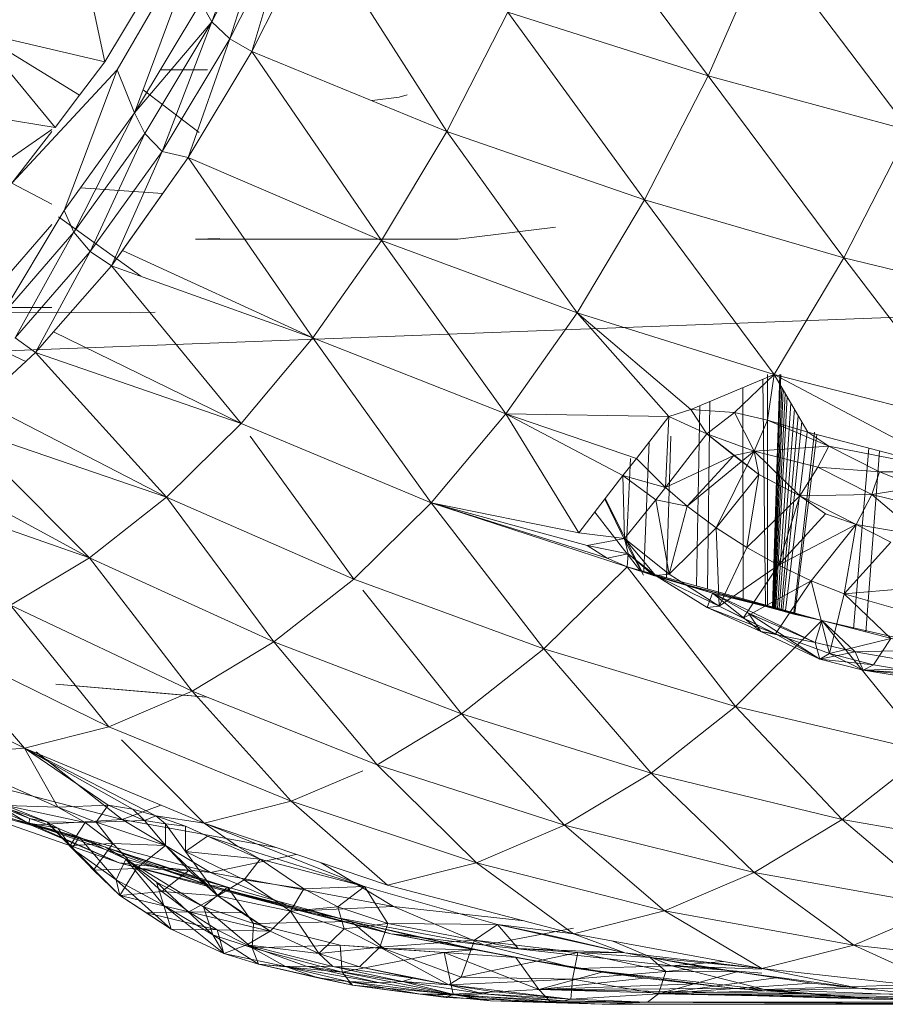
# Model space of a CAD drawing. Units: millimetres. Extents: x -2043 to 4677, y -2039 to 2713.
# Drawn here: x 2024 to 2030, y 394 to 400 of the extents above; entities that cross this region are included whole.
import ezdxf

# ---------------------------------------------------------------- set-up
doc = ezdxf.new("R2010")
doc.units = ezdxf.units.MM
doc.layers.add('A-GENM', color=13, linetype='Continuous', lineweight=9)
doc.layers.add('G-IMPT', color=8, linetype='Continuous', lineweight=9)

# ---------------------------------------------------------------- blocks, each defined once
blk = doc.blocks.new('41 - nut_DWG-457350-East')
at = {"layer": 'G-IMPT'}
for p, q in [((283.4891, 311.712), (284.5192, 311.6237)), ((283.4891, 311.712), (284.2164, 311.6496)), ((284.5192, 311.6237), (284.2164, 311.6496)), ((286.6346, 309.8418), (285.78, 310.0051)), ((286.6346, 309.8418), (287.0493, 309.7673)), ((286.4609, 309.547), (286.7528, 309.5367)), ((287.2239, 309.5226), (286.7528, 309.5367))]:
    blk.add_line(p, q, dxfattribs=at)
blk = doc.blocks.new('41 - nut_DWG-V4-East')
at = {"layer": 'G-IMPT'}
for p, q in [((284.9019, 317.2069), (284.5562, 316.24)), ((286.9667, 317.1898), (287.9481, 315.8705)), ((284.9836, 317.0841), (284.5562, 316.24)), ((284.6776, 316.1235), (284.9836, 317.0841)), ((283.9076, 315.9118), (284.5361, 316.9917)), ((284.0265, 315.6185), (284.5361, 316.9917)), ((285.1093, 316.976), (284.6776, 316.1235)), ((284.829, 316.0368), (285.1093, 316.976)), ((285.2639, 316.8956), (284.829, 316.0368)), ((285.2639, 316.8956), (286.1612, 315.4895)), ((287.9481, 315.8705), (288.3506, 316.7878)), ((289.3222, 315.4989), (288.3506, 316.7878)), ((283.8238, 315.9678), (283.6701, 316.6804)), ((283.8238, 315.9678), (284.0951, 316.4202)), ((284.0265, 315.6185), (284.4794, 316.3724)), ((284.4794, 316.3724), (284.5562, 316.24)), ((286.5788, 316.3058), (286.1612, 315.4895)), ((286.5788, 316.3058), (287.5147, 315.0235)), ((286.5788, 316.3058), (287.9481, 315.8705)), ((284.0265, 315.6185), (284.5562, 316.24)), ((284.5562, 316.24), (284.0981, 315.4773)), ((284.2149, 315.3532), (284.5562, 316.24)), ((284.6776, 316.1235), (284.5562, 316.24)), ((283.8238, 315.9678), (282.9475, 316.1703)), ((283.6502, 315.7387), (282.9475, 316.1703)), ((283.4832, 315.5184), (282.9475, 316.1703)), ((284.6776, 316.1235), (284.2149, 315.3532)), ((284.3941, 315.3128), (284.6776, 316.1235)), ((284.829, 316.0368), (284.6776, 316.1235)), ((284.829, 316.0368), (284.3941, 315.3128)), ((284.829, 316.0368), (286.1612, 315.4895)), ((284.829, 316.0368), (285.7164, 314.7458)), ((283.8238, 315.9678), (283.6502, 315.7387)), ((283.1881, 315.1376), (283.9076, 315.9118)), ((283.5465, 314.9503), (283.9076, 315.9118)), ((283.9076, 315.9118), (284.0265, 315.6185)), ((284.2027, 315.9118), (284.5249, 315.9118)), ((287.5147, 315.0235), (287.9481, 315.8705)), ((288.8755, 314.6256), (287.9481, 315.8705)), ((289.3222, 315.4989), (287.9481, 315.8705)), ((284.0851, 315.7763), (284.4683, 315.4835)), ((283.4832, 315.5184), (282.24, 315.7225)), ((283.6502, 315.7387), (283.4832, 315.5184)), ((285.6508, 315.7017), (285.8356, 315.725)), ((285.8901, 315.7411), (285.8356, 315.725)), ((283.5465, 314.9503), (284.0265, 315.6185)), ((284.0265, 315.6185), (283.6125, 314.8014)), ((284.0265, 315.6185), (284.0981, 315.4773)), ((283.4623, 315.5039), (283.0456, 315.2153)), ((283.1881, 315.1376), (283.4623, 315.4914)), ((284.0981, 315.4773), (283.6125, 314.8014)), ((283.7245, 314.6705), (284.0981, 315.4773)), ((284.2149, 315.3532), (284.0981, 315.4773)), ((286.1612, 315.4895), (285.7164, 314.7458)), ((286.1612, 315.4895), (287.0531, 314.2516)), ((286.1612, 315.4895), (287.5147, 315.0235)), ((288.8755, 314.6256), (289.3222, 315.4989)), ((284.2149, 315.3532), (283.7245, 314.6705)), ((283.8688, 314.573), (284.2149, 315.3532)), ((284.3941, 315.3128), (284.2149, 315.3532)), ((283.8688, 314.573), (284.3941, 315.3128)), ((283.9441, 314.6778), (284.3941, 315.3128)), ((285.2469, 314.0789), (284.3941, 315.3128)), ((285.7164, 314.7458), (284.3941, 315.3128)), ((283.1881, 315.1376), (283.4623, 314.9943)), ((283.6577, 315.1051), (284.2195, 315.0663)), ((287.0531, 314.2516), (287.5147, 315.0235)), ((288.3995, 313.8298), (287.5147, 315.0235)), ((288.8755, 314.6256), (287.5147, 315.0235)), ((283.5465, 314.9503), (283.1029, 314.217)), ((283.5465, 314.9503), (283.6125, 314.8014)), ((283.5082, 314.9064), (284.0697, 314.501)), ((283.0426, 314.3725), (283.4623, 314.8538)), ((283.6125, 314.8014), (283.1029, 314.217)), ((283.2097, 314.0802), (283.6125, 314.8014)), ((283.7245, 314.6705), (283.6125, 314.8014)), ((286.2373, 314.7541), (286.9056, 314.8364)), ((284.6093, 314.7591), (284.4448, 314.7541)), ((286.2373, 314.7541), (284.4448, 314.7541)), ((285.2469, 314.0789), (285.7164, 314.7458)), ((286.5659, 313.5596), (285.7164, 314.7458)), ((287.0531, 314.2516), (285.7164, 314.7458)), ((283.7245, 314.6705), (283.2097, 314.0802)), ((283.3502, 313.9784), (283.7245, 314.6705)), ((283.8688, 314.573), (283.7245, 314.6705)), ((283.8688, 314.573), (283.9441, 314.6778)), ((285.2469, 314.0789), (283.9441, 314.6778)), ((288.3995, 313.8298), (288.8755, 314.6256)), ((289.7497, 313.4822), (288.8755, 314.6256)), ((290.2374, 314.2977), (288.8755, 314.6256)), ((283.8688, 314.573), (283.4735, 314.1197)), ((283.8688, 314.573), (284.7555, 313.4928)), ((283.8688, 314.573), (285.2469, 314.0789)), ((282.9502, 314.2874), (283.4623, 314.2874)), ((289.9321, 314.2473), (281.8259, 313.9408)), ((281.8504, 314.2557), (283.9967, 314.2506)), ((284.1675, 314.2557), (283.9967, 314.2506)), ((286.5659, 313.5596), (287.0531, 314.2516)), ((288.3995, 313.8298), (287.0531, 314.2516)), ((287.6808, 313.5423), (287.0531, 314.2516)), ((287.0531, 314.2516), (287.8313, 313.5902)), ((282.7969, 314.146), (283.2836, 313.9169)), ((283.3502, 313.9784), (283.2097, 314.0802)), ((283.4735, 314.1197), (283.3502, 313.9784)), ((283.4735, 314.1197), (284.7555, 313.4928)), ((284.7555, 313.4928), (285.2469, 314.0789)), ((286.056, 312.9514), (285.2469, 314.0789)), ((286.5659, 313.5596), (285.2469, 314.0789)), ((283.3502, 313.9784), (282.9851, 313.6417)), ((284.7555, 313.4928), (283.3502, 313.9784)), ((283.3502, 313.9784), (284.2451, 312.9909)), ((288.3995, 313.8298), (287.8313, 313.5902)), ((288.1279, 313.5693), (288.3995, 313.8298)), ((288.3416, 312.2523), (288.3224, 313.7973)), ((288.3995, 313.8298), (288.3536, 313.5155)), ((288.3548, 313.8298), (288.3548, 312.2487)), ((288.4394, 313.8298), (288.3885, 312.2393)), ((288.4413, 313.8298), (288.3893, 312.2391)), ((288.445, 313.8298), (288.3907, 312.2387)), ((288.3995, 313.8298), (289.6582, 313.1641)), ((288.3995, 313.8298), (289.7497, 313.4822)), ((288.3995, 313.8298), (288.6312, 313.4351)), ((288.1893, 312.2946), (288.1852, 313.7395)), ((288.4515, 313.7412), (288.3946, 312.2376)), ((288.4623, 313.7229), (288.3993, 312.2363)), ((288.4764, 313.6989), (288.4055, 312.2346)), ((288.4894, 313.6767), (288.4114, 312.233)), ((282.9851, 313.6417), (284.2451, 312.9909)), ((287.6808, 313.5423), (287.8313, 313.5902)), ((288.1279, 313.5693), (287.8313, 313.5902)), ((287.8313, 313.5902), (287.9409, 313.4226)), ((287.8696, 312.3832), (287.8912, 313.6155)), ((287.9446, 312.3624), (287.9609, 313.6449)), ((288.5145, 313.6339), (288.4229, 312.2298)), ((288.5384, 313.5932), (288.4342, 312.2267)), ((286.056, 312.9514), (286.5659, 313.5596)), ((286.5659, 313.5596), (287.6808, 313.5423)), ((286.5659, 313.5596), (287.4587, 313.2537)), ((286.5659, 313.5596), (287.0656, 312.7468)), ((286.5659, 313.5596), (287.3664, 313.1388)), ((287.6808, 313.5423), (287.4587, 313.2537)), ((287.6808, 313.5423), (287.6571, 313.0562)), ((287.6808, 313.5423), (287.9409, 313.4226)), ((288.1279, 313.5693), (287.9409, 313.4226)), ((288.1279, 313.5693), (288.3536, 313.5155)), ((288.1279, 313.5693), (288.2627, 313.3056)), ((288.5653, 313.5473), (288.4472, 312.223)), ((284.2451, 312.9909), (282.8107, 313.481)), ((282.8107, 313.481), (283.7186, 312.5762)), ((284.7555, 313.4928), (284.2451, 312.9909)), ((284.7555, 313.4928), (286.056, 312.9514)), ((288.3536, 313.5155), (288.2627, 313.3056)), ((288.3536, 313.5155), (288.6312, 313.4351)), ((288.3536, 313.5155), (288.7747, 313.3399)), ((288.5883, 313.5081), (288.4588, 312.2198)), ((284.8172, 313.4077), (285.5263, 312.4306)), ((287.6571, 313.0562), (287.9409, 313.4226)), ((287.6637, 312.4403), (287.6934, 313.4077)), ((287.9409, 313.4226), (288.2949, 313.144)), ((287.9409, 313.4226), (288.2627, 313.3056)), ((287.9409, 313.4226), (288.1236, 313.2759)), ((288.6256, 313.4351), (288.4786, 312.2143)), ((288.6766, 313.4351), (288.5342, 312.1989)), ((288.6917, 313.4191), (288.5419, 312.1968)), ((289.6582, 313.1641), (288.6312, 313.4351)), ((288.6312, 313.4351), (288.7747, 313.3399)), ((287.5086, 312.4832), (287.5445, 313.3651)), ((288.7747, 313.3399), (288.2627, 313.3056)), ((288.7747, 313.3399), (288.6995, 313.1944)), ((289.1206, 313.1639), (288.7747, 313.3399)), ((289.6582, 313.1641), (288.7747, 313.3399)), ((289.0473, 313.3253), (288.943, 312.0897)), ((287.4587, 313.2537), (287.3664, 313.1388)), ((287.3902, 312.6712), (287.4186, 313.2537)), ((287.4587, 313.2537), (287.6571, 313.0562)), ((287.6571, 313.0562), (288.1236, 313.2759)), ((288.2627, 313.3056), (287.8054, 312.9294)), ((288.1236, 313.2759), (287.8054, 312.9294)), ((288.2627, 313.3056), (288.0046, 312.7815)), ((288.1236, 313.2759), (288.2627, 313.3056)), ((288.1236, 313.2759), (288.2949, 313.144)), ((288.5754, 312.9983), (288.2627, 313.3056)), ((288.2949, 313.144), (288.2627, 313.3056)), ((288.2627, 313.3056), (288.6995, 313.1944)), ((289.1215, 313.3057), (289.0268, 312.0681)), ((282.4815, 313.2464), (283.7186, 312.5762)), ((288.5754, 312.9983), (288.6995, 313.1944)), ((289.1206, 313.1639), (288.6995, 313.1944)), ((288.6995, 313.1944), (289.0673, 313.0074)), ((287.0656, 312.7468), (287.3664, 313.1388)), ((287.3664, 313.1388), (287.6571, 313.0562)), ((287.3664, 313.1388), (287.376, 312.7071)), ((287.3664, 313.1388), (287.5913, 312.9712)), ((288.2949, 313.144), (288.0046, 312.7815)), ((288.2949, 313.144), (288.2136, 312.646)), ((288.5754, 312.9983), (288.2949, 313.144)), ((289.1206, 313.1639), (289.0673, 313.0074)), ((289.6582, 313.1641), (289.1206, 313.1639)), ((289.1206, 313.1639), (289.3811, 313.0579)), ((283.7186, 312.5762), (282.2542, 313.0844)), ((287.6571, 313.0562), (287.5913, 312.9712)), ((287.6571, 313.0562), (287.8054, 312.9294)), ((289.3811, 313.0579), (289.0673, 313.0074)), ((284.2451, 312.9909), (283.7186, 312.5762)), ((284.2451, 312.9909), (284.98, 312.0003)), ((284.2451, 312.9909), (285.5263, 312.4306)), ((288.5754, 312.9983), (288.2136, 312.646)), ((288.5754, 312.9983), (288.4303, 312.5245)), ((288.5754, 312.9983), (289.0673, 313.0074)), ((288.9601, 312.8026), (288.5754, 312.9983)), ((288.7506, 312.8753), (288.5754, 312.9983)), ((288.9601, 312.8026), (289.0673, 313.0074)), ((289.4593, 312.9143), (289.0673, 313.0074)), ((289.3966, 312.7289), (289.0673, 313.0074)), ((286.056, 312.9514), (285.5263, 312.4306)), ((286.056, 312.9514), (287.2576, 312.5734)), ((286.056, 312.9514), (287.3947, 312.5148)), ((286.056, 312.9514), (287.1207, 312.6597)), ((286.056, 312.9514), (287.0656, 312.7468)), ((286.056, 312.9514), (286.8253, 311.9523)), ((287.3902, 312.6712), (287.2425, 312.9773)), ((287.4923, 312.4878), (287.245, 312.9805)), ((287.376, 312.7071), (287.5913, 312.9712)), ((287.5913, 312.9712), (287.6821, 312.4633)), ((287.5913, 312.9712), (287.8054, 312.9294)), ((287.6821, 312.4633), (287.8054, 312.9294)), ((288.0046, 312.7815), (287.8054, 312.9294)), ((287.4819, 312.4906), (287.1744, 312.8885)), ((288.7506, 312.8753), (288.4303, 312.5245)), ((288.9601, 312.8026), (288.7506, 312.8753)), ((287.6821, 312.4633), (288.0046, 312.7815)), ((288.0231, 312.2448), (288.0046, 312.7815)), ((288.0046, 312.7815), (288.2136, 312.646)), ((288.9601, 312.8026), (288.4303, 312.5245)), ((288.9601, 312.8026), (288.6526, 312.4185)), ((288.9601, 312.8026), (288.8781, 312.3288)), ((289.3966, 312.7289), (288.9601, 312.8026)), ((288.9601, 312.8026), (289.199, 312.6816)), ((287.0656, 312.7468), (287.376, 312.7071)), ((287.1207, 312.6597), (287.376, 312.7071)), ((287.1207, 312.6597), (287.4026, 312.6025)), ((287.2576, 312.5734), (287.1207, 312.6597)), ((287.4026, 312.6025), (287.376, 312.7071)), ((287.376, 312.7071), (287.6821, 312.4633)), ((287.376, 312.7071), (287.5886, 312.454)), ((287.3902, 312.6712), (287.5076, 312.4574)), ((288.0231, 312.2448), (288.2136, 312.646)), ((288.4303, 312.5245), (288.2136, 312.646)), ((289.199, 312.6816), (288.8781, 312.3288)), ((287.2576, 312.5734), (287.4026, 312.6025)), ((287.3947, 312.5148), (287.4026, 312.6025)), ((287.5749, 312.454), (287.4026, 312.6025)), ((287.4026, 312.6025), (287.5886, 312.454)), ((283.7186, 312.5762), (283.1793, 312.2511)), ((283.7186, 312.5762), (284.4203, 311.6629)), ((283.7186, 312.5762), (284.98, 312.0003)), ((287.3947, 312.5148), (286.8253, 311.9523)), ((287.2576, 312.5734), (287.3947, 312.5148)), ((287.5749, 312.454), (287.3947, 312.5148)), ((287.3947, 312.5148), (288.726, 312.1458)), ((287.3947, 312.5148), (287.8042, 312.3909)), ((287.3947, 312.5148), (288.1364, 311.5581)), ((288.0231, 312.2448), (288.4303, 312.5245)), ((288.1873, 312.1624), (288.4303, 312.5245)), ((288.4303, 312.5245), (288.6526, 312.4185)), ((287.5749, 312.454), (287.9794, 312.3329)), ((287.5749, 312.454), (287.5886, 312.454)), ((287.5749, 312.454), (287.8042, 312.3909)), ((287.6821, 312.4633), (287.5886, 312.454)), ((287.5886, 312.454), (287.9428, 312.2364)), ((288.0231, 312.2448), (287.5886, 312.454)), ((288.0231, 312.2448), (287.6821, 312.4633)), ((284.98, 312.0003), (285.5263, 312.4306)), ((286.8253, 311.9523), (285.5263, 312.4306)), ((288.726, 312.1458), (287.8042, 312.3909)), ((287.8042, 312.3909), (287.9794, 312.3329)), ((288.726, 312.1458), (287.8042, 312.3909)), ((288.5345, 312.1901), (287.8042, 312.3909)), ((288.1873, 312.1624), (288.6526, 312.4185)), ((288.6526, 312.4185), (288.4095, 312.055)), ((288.8781, 312.3288), (288.6526, 312.4185)), ((288.7784, 311.9216), (288.6526, 312.4185)), ((289.4797, 312.3792), (288.8781, 312.3288)), ((285.5875, 312.3539), (286.262, 311.5086)), ((287.9794, 312.3329), (287.9428, 312.2364)), ((288.726, 312.1458), (287.9794, 312.3329)), ((288.2252, 312.1976), (287.9794, 312.3329)), ((287.9794, 312.3329), (288.31, 312.0711)), ((288.681, 311.9971), (287.9794, 312.3329)), ((287.9794, 312.3329), (288.31, 312.0711)), ((288.8781, 312.3288), (288.7784, 311.9216)), ((289.1986, 312.0233), (288.8781, 312.3288)), ((289.3188, 312.2028), (288.8781, 312.3288)), ((283.1793, 312.2511), (283.8504, 311.4205)), ((283.1793, 312.2511), (284.4203, 311.6629)), ((288.0231, 312.2448), (287.9428, 312.2364)), ((288.0231, 312.2448), (288.1873, 312.1624)), ((288.0231, 312.2448), (288.4095, 312.055)), ((288.31, 312.0711), (287.9428, 312.2364)), ((288.4095, 312.055), (287.9428, 312.2364)), ((288.2252, 312.1976), (288.681, 311.9971)), ((288.2252, 312.1976), (288.712, 311.8825)), ((288.2252, 312.1976), (288.31, 312.0711)), ((288.726, 312.1458), (288.5345, 312.1901)), ((288.726, 312.1458), (288.1364, 311.5581)), ((288.1873, 312.1624), (288.4095, 312.055)), ((288.726, 312.1458), (288.681, 311.9971)), ((288.726, 312.1458), (289.6013, 311.9468)), ((288.726, 312.1458), (290.0242, 311.8104)), ((288.726, 312.1458), (289.454, 311.2497)), ((288.726, 312.1458), (288.9542, 311.9333)), ((288.681, 311.9971), (288.31, 312.0711)), ((288.712, 311.8825), (288.31, 312.0711)), ((288.4095, 312.055), (288.31, 312.0711)), ((288.7784, 311.9216), (288.4095, 312.055)), ((288.4095, 312.055), (288.712, 311.8825)), ((283.2738, 311.2745), (282.6301, 312.0176)), ((282.6301, 312.0176), (283.8504, 311.4205)), ((284.4203, 311.6629), (284.98, 312.0003)), ((284.98, 312.0003), (285.685, 311.1608)), ((284.98, 312.0003), (286.262, 311.5086)), ((288.9542, 311.9333), (288.681, 311.9971)), ((288.681, 311.9971), (288.712, 311.8825)), ((289.1986, 312.0233), (288.7784, 311.9216)), ((289.1986, 312.0233), (289.0788, 311.8443)), ((286.8253, 311.9523), (286.262, 311.5086)), ((288.1364, 311.5581), (286.8253, 311.9523)), ((287.5592, 311.1034), (286.8253, 311.9523)), ((288.9542, 311.9333), (288.712, 311.8825)), ((288.7784, 311.9216), (288.712, 311.8825)), ((288.7784, 311.9216), (288.712, 311.8825)), ((288.7784, 311.9216), (289.0097, 311.8079)), ((289.0788, 311.8443), (288.7784, 311.9216)), ((289.6013, 311.9468), (288.9542, 311.9333)), ((288.9542, 311.9333), (289.5782, 311.8245)), ((288.9542, 311.9333), (289.0097, 311.8079)), ((283.2738, 311.2745), (282.0745, 311.8769)), ((288.712, 311.8825), (289.0097, 311.8079)), ((288.712, 311.8825), (289.0097, 311.8079)), ((289.0788, 311.8443), (288.712, 311.8825)), ((289.0788, 311.8443), (289.0097, 311.8079)), ((289.4587, 311.7786), (289.0788, 311.8443)), ((289.0097, 311.8079), (289.5782, 311.8245)), ((289.0097, 311.8079), (289.629, 311.7063)), ((289.4587, 311.7786), (289.0097, 311.8079)), ((289.7195, 311.7336), (289.0097, 311.8079)), ((283.8504, 311.4205), (284.4203, 311.6629)), ((284.4203, 311.6629), (285.0975, 310.9109)), ((284.4203, 311.6629), (285.685, 311.1608)), ((285.685, 311.1608), (286.262, 311.5086)), ((287.5592, 311.1034), (286.262, 311.5086)), ((286.262, 311.5086), (286.9678, 310.747)), ((288.1364, 311.5581), (287.5592, 311.1034)), ((289.454, 311.2497), (288.1364, 311.5581)), ((288.8658, 310.7864), (288.1364, 311.5581)), ((283.2738, 311.2745), (283.8504, 311.4205)), ((283.8504, 311.4205), (285.0975, 310.9109)), ((284.5029, 310.7603), (283.9381, 311.3319)), ((283.3087, 310.7929), (282.1138, 311.2745)), ((282.1138, 311.2745), (283.3069, 310.7603)), ((282.6938, 311.2257), (283.2738, 311.2745)), ((283.5032, 310.8698), (283.2738, 311.2745)), ((283.8473, 310.8842), (283.2738, 311.2745)), ((284.0142, 310.8563), (283.2738, 311.2745)), ((284.172, 310.8109), (283.2738, 311.2745)), ((284.5029, 310.7603), (283.2738, 311.2745)), ((283.355, 311.2497), (283.9431, 310.7864)), ((289.454, 311.2497), (288.8658, 310.7864)), ((283.5032, 310.8698), (282.6938, 311.2257)), ((283.3194, 310.747), (282.1248, 311.1608)), ((283.9431, 310.7864), (282.728, 311.1034)), ((282.728, 311.1034), (283.3194, 310.747)), ((285.0975, 310.9109), (285.5875, 311.1194)), ((285.685, 311.1608), (286.3657, 310.4908)), ((285.685, 311.1608), (286.9678, 310.747)), ((287.5592, 311.1034), (286.9678, 310.747)), ((288.8658, 310.7864), (287.5592, 311.1034)), ((288.2633, 310.4232), (287.5592, 311.1034)), ((283.9215, 310.4908), (282.7123, 310.9109)), ((283.3069, 310.7603), (282.7123, 310.9109)), ((283.3194, 310.747), (282.7123, 310.9109)), ((284.5029, 310.7603), (285.0975, 310.9109)), ((285.7565, 310.3366), (285.0975, 310.9109)), ((285.0975, 310.9109), (286.3657, 310.4908)), ((283.4262, 310.7707), (283.1488, 310.8822)), ((283.6887, 310.7646), (283.1488, 310.8822)), ((283.1488, 310.8822), (283.5032, 310.8698)), ((283.4262, 310.7707), (283.1893, 310.8498)), ((283.3087, 310.7929), (283.1893, 310.8498)), ((283.5032, 310.8698), (283.8473, 310.8842)), ((283.765, 310.7672), (283.5032, 310.8698)), ((283.6887, 310.7646), (283.5032, 310.8698)), ((283.765, 310.7672), (283.8473, 310.8842)), ((284.094, 310.7783), (283.8473, 310.8842)), ((283.8473, 310.8842), (284.0142, 310.8563)), ((284.2061, 310.8845), (283.9431, 310.7864)), ((284.094, 310.7783), (284.0142, 310.8563)), ((284.0142, 310.8563), (284.172, 310.8109)), ((283.3087, 310.7929), (283.3069, 310.7603)), ((283.5032, 310.7273), (283.3087, 310.7929)), ((283.4262, 310.7707), (283.3087, 310.7929)), ((283.9431, 310.7864), (283.3194, 310.747)), ((283.5032, 310.7273), (283.4262, 310.7707)), ((283.6003, 310.587), (283.4262, 310.7707)), ((283.4262, 310.7707), (283.5866, 310.6095)), ((283.4262, 310.7707), (283.6887, 310.7646)), ((283.5866, 310.6095), (283.6887, 310.7646)), ((283.765, 310.7672), (283.6887, 310.7646)), ((283.8793, 310.6218), (283.6887, 310.7646)), ((283.765, 310.7672), (284.094, 310.7783)), ((283.8793, 310.6218), (283.765, 310.7672)), ((283.765, 310.7672), (284.2382, 310.6091)), ((284.9933, 310.5946), (283.9431, 310.7864)), ((283.9431, 310.7864), (284.5457, 310.4232)), ((284.094, 310.7783), (284.172, 310.8109)), ((284.094, 310.7783), (284.2382, 310.6091)), ((284.094, 310.7783), (284.2376, 310.7567)), ((284.172, 310.8109), (284.2376, 310.7567)), ((284.172, 310.8109), (284.3758, 310.7415)), ((284.172, 310.8109), (284.5029, 310.7603)), ((288.8658, 310.7864), (288.2633, 310.4232)), ((290.1763, 310.559), (288.8658, 310.7864)), ((289.5657, 310.191), (288.8658, 310.7864)), ((283.828, 310.598), (283.3069, 310.7603)), ((283.6476, 310.6661), (283.3069, 310.7603)), ((283.5032, 310.7273), (283.3069, 310.7603)), ((283.3069, 310.7603), (284.5307, 310.3366)), ((283.3069, 310.7603), (283.9215, 310.4908)), ((284.5457, 310.4232), (283.3194, 310.747)), ((283.3194, 310.747), (283.9215, 310.4908)), ((283.6476, 310.6661), (283.5032, 310.7273)), ((283.5032, 310.7273), (283.6003, 310.587)), ((284.2382, 310.6091), (284.2376, 310.7567)), ((284.2376, 310.7567), (284.3758, 310.7415)), ((284.2376, 310.7567), (284.3758, 310.5667)), ((284.5262, 310.6726), (284.3758, 310.7415)), ((284.3758, 310.7415), (284.3758, 310.5667)), ((284.7332, 310.6016), (284.5029, 310.7603)), ((285.5998, 310.3272), (284.5029, 310.7603)), ((285.7565, 310.3366), (284.5029, 310.7603)), ((286.3657, 310.4908), (286.9678, 310.747)), ((288.2633, 310.4232), (286.9678, 310.747)), ((286.9678, 310.747), (287.6498, 310.1623)), ((283.6476, 310.6661), (283.6003, 310.587)), ((283.9673, 310.5144), (283.6476, 310.6661)), ((283.6476, 310.6661), (283.9019, 310.3747)), ((283.828, 310.598), (283.6476, 310.6661)), ((284.5262, 310.6726), (284.3758, 310.5667)), ((284.5262, 310.6726), (284.7332, 310.6016)), ((284.5262, 310.6726), (284.8855, 310.5144)), ((283.5866, 310.6095), (283.8793, 310.6218)), ((283.5866, 310.6095), (283.9264, 310.2659)), ((283.5866, 310.6095), (283.7474, 310.4395)), ((283.6003, 310.587), (283.5866, 310.6095)), ((283.6003, 310.587), (283.9264, 310.2659)), ((283.6003, 310.587), (283.9019, 310.3747)), ((283.7474, 310.4395), (283.8793, 310.6218)), ((283.9673, 310.5144), (283.828, 310.598)), ((284.6629, 310.3237), (283.828, 310.598)), ((283.828, 310.598), (284.4871, 310.373)), ((283.828, 310.598), (284.5307, 310.3366)), ((284.0395, 310.451), (283.8793, 310.6218)), ((283.8793, 310.6218), (284.2382, 310.6091)), ((284.0395, 310.451), (284.2382, 310.6091)), ((284.2382, 310.6091), (284.5955, 310.2652)), ((284.2382, 310.6091), (284.3975, 310.4372)), ((284.5955, 310.2652), (284.3758, 310.5667)), ((284.8855, 310.5144), (284.3758, 310.5667)), ((284.3758, 310.5667), (284.7756, 310.3747)), ((284.7332, 310.6016), (285.5998, 310.3272)), ((284.7332, 310.6016), (284.8855, 310.5144)), ((283.9673, 310.5144), (283.9019, 310.3747)), ((284.1774, 310.3583), (283.9673, 310.5144)), ((283.9673, 310.5144), (284.6629, 310.3237)), ((283.9673, 310.5144), (284.2272, 310.1974)), ((283.9673, 310.5144), (284.4994, 310.189)), ((285.1329, 310.5474), (284.5457, 310.4232)), ((284.8855, 310.5144), (284.7756, 310.3747)), ((285.1851, 310.3113), (284.8855, 310.5144)), ((285.5998, 310.3272), (284.8855, 310.5144)), ((283.7474, 310.4395), (284.0395, 310.451)), ((283.9264, 310.2659), (283.7474, 310.4395)), ((285.1592, 310.1623), (283.9215, 310.4908)), ((284.5307, 310.3366), (283.9215, 310.4908)), ((284.5457, 310.4232), (283.9215, 310.4908)), ((283.9264, 310.2659), (284.0395, 310.451)), ((284.0395, 310.451), (284.3975, 310.4372)), ((284.0395, 310.451), (284.2128, 310.2946)), ((284.2128, 310.2946), (284.3975, 310.4372)), ((284.5955, 310.2652), (284.3975, 310.4372)), ((285.3022, 310.4901), (285.7986, 310.191)), ((285.7565, 310.3366), (286.3657, 310.4908)), ((287.0289, 310.0051), (286.3657, 310.4908)), ((286.3657, 310.4908), (287.6498, 310.1623)), ((283.9264, 310.2659), (283.9019, 310.3747)), ((284.2768, 310.0367), (283.9019, 310.3747)), ((284.2272, 310.1974), (283.9019, 310.3747)), ((284.1774, 310.3583), (284.2272, 310.1974)), ((284.1774, 310.3583), (284.4994, 310.189)), ((284.1774, 310.3583), (284.5632, 309.9969)), ((284.6629, 310.3237), (284.4871, 310.373)), ((284.4871, 310.373), (284.5307, 310.3366)), ((285.7986, 310.191), (284.5457, 310.4232)), ((284.5457, 310.4232), (285.1592, 310.1623)), ((284.5955, 310.2652), (284.7756, 310.3747)), ((285.1851, 310.3113), (284.7756, 310.3747)), ((284.7756, 310.3747), (285.094, 310.1588)), ((288.2633, 310.4232), (287.6498, 310.1623)), ((289.5657, 310.191), (288.2633, 310.4232)), ((288.944, 309.9265), (288.2633, 310.4232)), ((283.9264, 310.2659), (284.2128, 310.2946)), ((284.3975, 310.1544), (284.2128, 310.2946)), ((284.2128, 310.2946), (284.5955, 310.2652)), ((284.4994, 310.189), (284.6629, 310.3237)), ((284.6629, 310.3237), (284.5307, 310.3366)), ((285.5086, 310.0895), (284.5307, 310.3366)), ((284.5307, 310.3366), (285.78, 310.0051)), ((284.5307, 310.3366), (285.1592, 310.1623)), ((284.6629, 310.3237), (285.5086, 310.0895)), ((284.6629, 310.3237), (284.8399, 310.0742)), ((285.1851, 310.3113), (285.094, 310.1588)), ((285.5998, 310.3272), (285.1851, 310.3113)), ((285.1851, 310.3113), (285.4176, 310.189)), ((285.5998, 310.3272), (285.4176, 310.189)), ((285.5998, 310.3272), (286.5082, 310.0673)), ((285.5998, 310.3272), (285.7581, 310.0742)), ((285.7565, 310.3366), (287.0289, 310.0051)), ((283.9264, 310.2659), (284.2768, 310.0367)), ((283.9264, 310.2659), (284.1096, 310.1482)), ((283.9264, 310.2659), (284.3975, 310.1544)), ((284.3975, 310.1544), (284.5955, 310.2652)), ((284.9535, 310.0237), (284.5955, 310.2652)), ((284.5955, 310.2652), (284.7598, 310.1475)), ((284.5955, 310.2652), (285.094, 310.1588)), ((284.5632, 309.9969), (284.2272, 310.1974)), ((284.6371, 309.8691), (284.2272, 310.1974)), ((284.2768, 310.0367), (284.2272, 310.1974)), ((284.4994, 310.189), (284.8399, 310.0742)), ((284.4994, 310.189), (284.8315, 309.9085)), ((284.4994, 310.189), (284.5632, 309.9969)), ((284.9535, 310.0237), (285.094, 310.1588)), ((285.4176, 310.189), (285.094, 310.1588)), ((285.2863, 309.8699), (285.094, 310.1588)), ((285.4599, 310.0379), (285.094, 310.1588)), ((285.7986, 310.191), (285.1592, 310.1623)), ((285.78, 310.0051), (285.1592, 310.1623)), ((286.4203, 309.9265), (285.1592, 310.1623)), ((285.4176, 310.189), (285.7581, 310.0742)), ((285.4176, 310.189), (285.4599, 310.0379)), ((286.6913, 310.093), (285.7986, 310.191)), ((285.7986, 310.191), (286.4203, 309.9265)), ((287.0289, 310.0051), (287.6498, 310.1623)), ((288.3149, 309.7673), (287.6498, 310.1623)), ((288.944, 309.9265), (287.6498, 310.1623)), ((289.5657, 310.191), (288.944, 309.9265)), ((284.1096, 310.1482), (284.3975, 310.1544)), ((284.2768, 310.0367), (284.1096, 310.1482)), ((284.1096, 310.1482), (284.5919, 310.0319)), ((284.9535, 310.0237), (284.3975, 310.1544)), ((284.5919, 310.0319), (284.3975, 310.1544)), ((284.3975, 310.1544), (284.7598, 310.1475)), ((284.9535, 310.0237), (284.7598, 310.1475)), ((284.8399, 310.0742), (285.5086, 310.0895)), ((285.5086, 310.0895), (285.7318, 309.905)), ((285.5086, 310.0895), (286.3622, 309.8972)), ((285.5086, 310.0895), (285.9285, 309.9909)), ((285.5086, 310.0895), (285.78, 310.0051)), ((284.6371, 309.8691), (284.2768, 310.0367)), ((284.2768, 310.0367), (284.5919, 310.0319)), ((284.6371, 309.8691), (284.5919, 310.0319)), ((284.9535, 310.0237), (284.5919, 310.0319)), ((284.5919, 310.0319), (284.7937, 309.9284)), ((284.9535, 310.0237), (284.7937, 309.9284)), ((284.8399, 310.0742), (284.8315, 309.9085)), ((284.8399, 310.0742), (285.432, 309.927)), ((284.9535, 310.0237), (285.2863, 309.8699)), ((285.2863, 309.8699), (285.4599, 310.0379)), ((285.7581, 310.0742), (285.4599, 310.0379)), ((285.4599, 310.0379), (285.7042, 309.9133)), ((285.7581, 310.0742), (285.7042, 309.9133)), ((286.5082, 310.0673), (285.7581, 310.0742)), ((285.7581, 310.0742), (286.3519, 309.9616)), ((286.5082, 310.0673), (286.3519, 309.9616)), ((287.0289, 310.0429), (286.4203, 309.9265)), ((287.3788, 309.8755), (286.5082, 310.0673)), ((286.883, 309.99), (286.5082, 310.0673)), ((286.5082, 310.0673), (287.0289, 310.0051)), ((286.5082, 310.0673), (286.6501, 309.905)), ((284.8315, 309.9085), (284.5632, 309.9969)), ((284.875, 309.7978), (284.5632, 309.9969)), ((284.5632, 309.9969), (284.6371, 309.8691)), ((286.3519, 309.9616), (285.7042, 309.9133)), ((286.6346, 309.8418), (285.78, 310.0051)), ((286.3622, 309.8972), (285.78, 310.0051)), ((285.9285, 309.9909), (285.78, 310.0051)), ((285.78, 310.0051), (287.0493, 309.7673)), ((285.78, 310.0051), (286.4203, 309.9265)), ((286.3622, 309.8972), (285.9285, 309.9909)), ((286.3519, 309.9616), (286.2606, 309.7082)), ((286.3519, 309.9616), (286.6501, 309.905)), ((286.3519, 309.9616), (287.0574, 309.8765)), ((287.3788, 309.8755), (286.883, 309.99)), ((287.3788, 309.8755), (287.0289, 310.0051)), ((288.3149, 309.7673), (287.0289, 310.0051)), ((287.298, 309.9553), (287.6991, 309.7847)), ((284.6371, 309.8691), (284.7937, 309.9284)), ((284.7937, 309.9284), (285.0589, 309.7811)), ((284.7937, 309.9284), (285.2863, 309.8699)), ((284.7937, 309.9284), (285.3835, 309.7811)), ((284.7937, 309.9284), (285.2013, 309.783)), ((285.432, 309.927), (284.8315, 309.9085)), ((284.8315, 309.9085), (285.4458, 309.7416)), ((284.8315, 309.9085), (284.875, 309.7978)), ((285.2863, 309.8699), (285.7042, 309.9133)), ((285.7318, 309.905), (285.432, 309.927)), ((286.145, 309.8761), (285.432, 309.927)), ((285.432, 309.927), (285.4458, 309.7416)), ((285.565, 309.7793), (285.7042, 309.9133)), ((286.1769, 309.6564), (285.7042, 309.9133)), ((285.7042, 309.9133), (286.2606, 309.7082)), ((285.7318, 309.905), (286.145, 309.8761)), ((285.7318, 309.905), (286.3622, 309.8972)), ((286.3622, 309.8972), (286.145, 309.8761)), ((286.3622, 309.8972), (286.6346, 309.8418)), ((287.0493, 309.7673), (286.4203, 309.9265)), ((287.6991, 309.7847), (286.4203, 309.9265)), ((286.6501, 309.905), (287.0574, 309.8765)), ((287.3788, 309.8755), (286.6501, 309.905)), ((288.3149, 309.7673), (288.944, 309.9265)), ((290.2428, 309.7847), (288.944, 309.9265)), ((289.6088, 309.6241), (288.944, 309.9265)), ((284.875, 309.7978), (284.6371, 309.8691)), ((284.6371, 309.8691), (285.0589, 309.7811)), ((285.2863, 309.8699), (285.565, 309.7793)), ((285.2863, 309.8699), (285.3835, 309.7811)), ((286.145, 309.8761), (285.4458, 309.7416)), ((286.145, 309.8761), (286.6346, 309.8418)), ((286.145, 309.8761), (286.2053, 309.5914)), ((286.145, 309.8761), (286.7901, 309.6228)), ((287.0574, 309.8765), (286.2606, 309.7082)), ((286.6346, 309.8418), (287.2306, 309.7451)), ((286.6346, 309.8418), (287.2306, 309.7451)), ((286.6346, 309.8418), (286.8994, 309.7961)), ((286.6346, 309.8418), (287.0493, 309.7673)), ((286.6346, 309.8418), (286.7901, 309.6228)), ((287.0574, 309.8765), (287.0222, 309.6934)), ((287.5529, 309.8418), (287.0574, 309.8765)), ((287.3788, 309.8755), (287.0574, 309.8765)), ((287.0574, 309.8765), (287.6599, 309.7476)), ((287.5529, 309.8418), (287.3788, 309.8755)), ((287.3788, 309.8755), (288.3149, 309.7673)), ((287.5529, 309.8418), (287.9275, 309.7746)), ((287.5529, 309.8418), (287.6599, 309.7476)), ((287.5529, 309.8418), (288.1461, 309.7451)), ((287.5529, 309.8418), (288.3149, 309.7673)), ((284.875, 309.7978), (285.2798, 309.7044)), ((285.4458, 309.7416), (284.875, 309.7978)), ((284.875, 309.7978), (285.5183, 309.6528)), ((284.875, 309.7978), (285.0589, 309.7811)), ((285.0589, 309.7811), (285.2013, 309.783)), ((285.2798, 309.7044), (285.0589, 309.7811)), ((285.0589, 309.7811), (285.4842, 309.6782)), ((285.0589, 309.7811), (285.7051, 309.6687)), ((285.3835, 309.7811), (285.2013, 309.783)), ((285.2013, 309.783), (285.8598, 309.6782)), ((285.2013, 309.783), (285.7051, 309.6687)), ((285.565, 309.7793), (285.3835, 309.7811)), ((285.3835, 309.7811), (285.9298, 309.7013)), ((285.3835, 309.7811), (285.8598, 309.6782)), ((285.565, 309.7793), (286.1769, 309.6564)), ((285.565, 309.7793), (285.9298, 309.7013)), ((287.2306, 309.7451), (286.8994, 309.7961)), ((287.0493, 309.7673), (287.6991, 309.7847)), ((287.5144, 309.702), (287.0493, 309.7673)), ((288.1362, 309.6303), (287.0493, 309.7673)), ((287.2306, 309.7451), (287.0493, 309.7673)), ((288.3332, 309.6241), (287.0493, 309.7673)), ((287.9275, 309.7746), (287.6599, 309.7476)), ((288.0521, 309.8159), (287.6991, 309.7847)), ((288.3149, 309.7358), (287.6991, 309.7847)), ((288.3332, 309.6241), (287.6991, 309.7847)), ((288.3149, 309.7621), (287.6991, 309.7847)), ((287.9275, 309.7746), (288.1461, 309.7451)), ((288.976, 309.6333), (288.3149, 309.7673)), ((289.6088, 309.6241), (288.3149, 309.7673)), ((285.5183, 309.6528), (285.2798, 309.7044)), ((285.2798, 309.7044), (285.4842, 309.6782)), ((285.4458, 309.7416), (285.5183, 309.6528)), ((285.4458, 309.7416), (286.2053, 309.5914)), ((285.9298, 309.7013), (285.8598, 309.6782)), ((286.1769, 309.6564), (285.9298, 309.7013)), ((286.1769, 309.6564), (286.2606, 309.7082)), ((286.1769, 309.6564), (287.0222, 309.6934)), ((286.2606, 309.7082), (287.0222, 309.6934)), ((286.7901, 309.6228), (287.2306, 309.7451)), ((286.7901, 309.6228), (287.5144, 309.702)), ((287.0108, 309.5571), (287.0222, 309.6934)), ((287.6599, 309.7476), (287.0222, 309.6934)), ((287.0222, 309.6934), (287.6094, 309.595)), ((287.5144, 309.702), (287.2306, 309.7451)), ((288.1362, 309.6303), (287.5144, 309.702)), ((287.8627, 309.6618), (287.5144, 309.702)), ((287.6599, 309.7476), (287.6094, 309.595)), ((288.1461, 309.7451), (287.6094, 309.595)), ((288.4111, 309.7039), (287.6094, 309.595)), ((288.1461, 309.7451), (287.6599, 309.7476)), ((288.1461, 309.7451), (288.4111, 309.7039)), ((288.1461, 309.7451), (288.6568, 309.668)), ((288.1461, 309.7451), (288.976, 309.6333)), ((288.4111, 309.7039), (288.6568, 309.668)), ((285.5183, 309.6528), (285.4842, 309.6782)), ((285.4842, 309.6782), (285.9706, 309.5953)), ((285.4842, 309.6782), (286.2273, 309.5853)), ((285.4842, 309.6782), (285.7051, 309.6687)), ((285.5183, 309.6528), (285.8199, 309.6128)), ((285.5183, 309.6528), (286.1565, 309.5699)), ((285.5183, 309.6528), (286.2053, 309.5914)), ((285.5183, 309.6528), (285.9706, 309.5953)), ((285.8598, 309.6782), (285.7051, 309.6687)), ((286.2273, 309.5853), (285.7051, 309.6687)), ((286.2273, 309.5853), (285.8598, 309.6782)), ((286.4103, 309.5953), (285.8598, 309.6782)), ((286.1769, 309.6564), (285.8598, 309.6782)), ((286.4103, 309.5953), (286.1769, 309.6564)), ((286.1769, 309.6564), (287.0108, 309.5571)), ((286.1769, 309.6564), (286.4715, 309.6104)), ((286.2053, 309.5914), (286.7901, 309.6228)), ((286.7901, 309.6228), (287.8627, 309.6618)), ((286.7901, 309.6228), (288.1362, 309.6303)), ((286.8719, 309.5387), (286.7901, 309.6228)), ((286.7901, 309.6228), (288.587, 309.596)), ((286.7901, 309.6228), (289.7987, 309.5372)), ((286.7901, 309.6228), (289.318, 309.5515)), ((288.6568, 309.668), (287.6094, 309.595)), ((288.976, 309.6333), (287.6094, 309.595)), ((288.1362, 309.6303), (287.8627, 309.6618)), ((288.1362, 309.6303), (288.587, 309.596)), ((288.1362, 309.6303), (288.3332, 309.6241)), ((289.3081, 309.6568), (288.3332, 309.6241)), ((288.587, 309.596), (288.3332, 309.6241)), ((289.0283, 309.5651), (288.3332, 309.6241)), ((289.626, 309.5764), (288.3332, 309.6241)), ((288.6568, 309.668), (288.976, 309.6333)), ((288.976, 309.6333), (289.3682, 309.5921)), ((288.976, 309.6333), (289.6088, 309.6241)), ((286.1565, 309.5699), (285.8199, 309.6128)), ((285.8199, 309.6128), (285.9706, 309.5953)), ((286.2053, 309.5914), (285.9706, 309.5953)), ((285.9706, 309.5953), (286.4609, 309.547)), ((286.1565, 309.5699), (285.9706, 309.5953)), ((285.9706, 309.5953), (286.2273, 309.5853)), ((286.1565, 309.5699), (286.2053, 309.5914)), ((286.1565, 309.5699), (286.2053, 309.5914)), ((286.3577, 309.5591), (286.1565, 309.5699)), ((286.1565, 309.5699), (286.8719, 309.5387)), ((286.3577, 309.5591), (286.2053, 309.5914)), ((286.2053, 309.5914), (286.4609, 309.547)), ((286.8719, 309.5387), (286.2053, 309.5914)), ((286.2273, 309.5853), (286.4103, 309.5953)), ((286.2273, 309.5853), (286.964, 309.547)), ((286.2273, 309.5853), (286.4609, 309.547)), ((286.2273, 309.5853), (286.7528, 309.5367)), ((286.3577, 309.5591), (286.4609, 309.547)), ((286.3577, 309.5591), (286.8719, 309.5387)), ((286.4103, 309.5953), (286.4715, 309.6104)), ((286.964, 309.547), (286.4103, 309.5953)), ((286.4103, 309.5953), (287.0108, 309.5571)), ((287.0108, 309.5571), (286.4715, 309.6104)), ((286.964, 309.547), (287.0108, 309.5571)), ((287.0108, 309.5571), (287.6094, 309.595)), ((287.5346, 309.5372), (287.0108, 309.5571)), ((287.5346, 309.5372), (287.6094, 309.595)), ((290.4527, 309.5372), (287.6094, 309.595)), ((289.3682, 309.5921), (287.6094, 309.595)), ((289.7083, 309.571), (287.6094, 309.595)), ((290.0403, 309.5504), (287.6094, 309.595)), ((288.587, 309.596), (289.0283, 309.5651)), ((286.4609, 309.547), (286.7528, 309.5367)), ((286.8719, 309.5387), (286.4609, 309.547)), ((287.2239, 309.5226), (286.4609, 309.547)), ((286.964, 309.547), (286.7528, 309.5367)), ((287.5346, 309.5372), (286.7528, 309.5367)), ((287.2239, 309.5226), (286.7528, 309.5367)), ((286.8719, 309.5387), (289.7987, 309.5372)), ((286.8719, 309.5387), (290.2656, 309.5226)), ((286.8719, 309.5387), (287.2239, 309.5226)), ((287.5346, 309.5372), (286.964, 309.547)), ((287.5346, 309.5372), (287.2239, 309.5226)), ((290.2656, 309.5226), (287.2239, 309.5226)), ((290.4527, 309.5372), (287.5346, 309.5372)), ((287.5346, 309.5372), (290.2656, 309.5226))]:
    blk.add_line(p, q, dxfattribs=at)
blk = doc.blocks.new('41 - 41-457365-East')
for name in ['41 - nut_DWG-V4-East', '41 - nut_DWG-457350-East']:
    blk.add_blockref(name, (0, 0))

msp = doc.modelspace()

# ---------------------------------------------------------------- block references
at = {"layer": 'A-GENM'}
msp.add_blockref('41 - 41-457365-East', (1741.0611, 84), dxfattribs=at)

doc.saveas('drawing.dxf')
